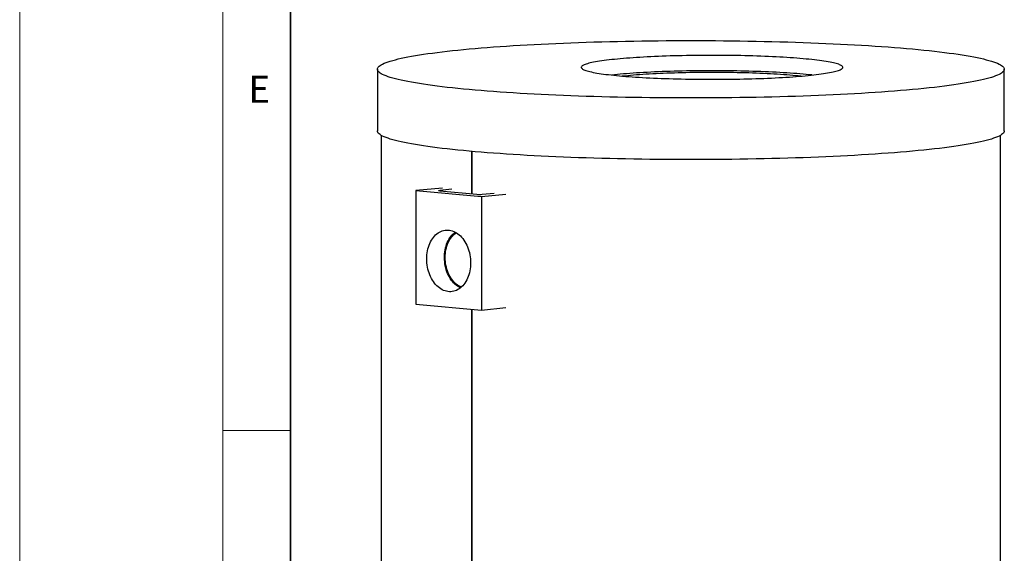
# Model space of a CAD drawing. Units: millimetres. Extents: x -80 to 420, y 0 to 346.
# Drawn here: x 0 to 73, y 39 to 79 of the extents above; entities that cross this region are included whole.
import ezdxf

# ---------------------------------------------------------------- set-up
doc = ezdxf.new("R2010")
doc.units = ezdxf.units.MM
doc.styles.add('SLDTEXTSTYLE0', font='TXT', dxfattribs={"width": 0.605})

msp = doc.modelspace()

# ---------------------------------------------------------------- linework, layer by layer
at = {"color": 7, "linetype": 'Continuous', "lineweight": 18}
for p, q in [((0, 0), (0, 297)), ((15, 292), (15, 5)), ((15, 48.5), (20, 48.5))]:
    msp.add_line(p, q, dxfattribs=at)
at = {"color": 7, "linetype": 'Continuous', "lineweight": 35}
msp.add_line((20, 287), (20, 10), dxfattribs=at)
at = {"color": 7, "linetype": 'Continuous', "lineweight": 25}
for p, q in [((26.40587, 75.20218), (26.40587, 70.65)), ((72.69159, 70.65), (72.69159, 75.20218)), ((26.69158, 70.31765), (26.69158, 25.92485)), ((72.40587, 25.92485), (72.40587, 70.31765)), ((33.38629, 65.99572), (33.38629, 69.13149)), ((33.38844, 69.13129), (33.38844, 65.99553)), ((31.22506, 66.41002), (29.24466, 66.24576)), ((29.24466, 66.24576), (34.09339, 65.80125)), ((29.24466, 66.24576), (29.24466, 57.85268)), ((31.89657, 66.33145), (31.01243, 66.25039)), ((31.01243, 66.21335), (33.73984, 65.96331)), ((34.09339, 65.80125), (35.88519, 65.98281)), ((34.09339, 65.80125), (34.09339, 57.40817)), ((34.1439, 65.96331), (35.02804, 66.04437)), ((32.16139, 63.16733), (32.12586, 63.14078)), ((32.49938, 59.06635), (32.53915, 59.0467)), ((29.24466, 57.85268), (34.09339, 57.40817)), ((33.38629, 24.44316), (33.38629, 57.473)), ((33.38844, 57.4728), (33.38844, 24.44296)), ((34.09339, 57.40817), (35.88519, 57.58973))]:
    msp.add_line(p, q, dxfattribs=at)
at = {"color": 8, "linetype": 'Continuous', "lineweight": 18}
msp.add_line((31.01243, 66.25039), (31.01243, 66.21335), dxfattribs=at)
at = {"color": 7, "linetype": 'Continuous', "lineweight": 25, "flags": 128}
for points in [[(65.9132, 76.7024), (66.33596, 76.66262), (66.74722, 76.62183), (67.14669, 76.58007), (67.53411, 76.53737), (67.90919, 76.49375), (68.27169, 76.44924), (68.62136, 76.40389), (68.95796, 76.3577), (69.28126, 76.31073), (69.59103, 76.263), (69.88707, 76.21454), (70.16916, 76.16538), (70.43713, 76.11557), (70.69078, 76.06513), (70.92994, 76.01409), (71.15445, 75.96251), (71.36415, 75.9104), (71.55889, 75.8578), (71.73856, 75.80476), (71.90301, 75.7513), (72.05215, 75.69747), (72.18586, 75.64329), (72.30406, 75.58882), (72.40666, 75.53408), (72.49359, 75.47911), (72.56481, 75.42395), (72.62024, 75.36864), (72.65987, 75.31322), (72.68365, 75.25772), (72.69159, 75.20218), (72.68365, 75.14664), (72.65987, 75.09114), (72.62024, 75.03572), (72.56481, 74.98041), (72.49359, 74.92525), (72.40666, 74.87028), (72.30406, 74.81554), (72.18586, 74.76107), (72.05215, 74.7069), (71.90301, 74.65306), (71.73856, 74.5996), (71.55889, 74.54656), (71.36415, 74.49397), (71.15445, 74.44186), (70.92994, 74.39027), (70.69078, 74.33924), (70.43713, 74.2888), (70.16916, 74.23898), (69.88707, 74.18983), (69.59103, 74.14137), (69.28126, 74.09363), (68.95796, 74.04666), (68.62136, 74.00048), (68.27169, 73.95512), (67.90919, 73.91061), (67.53411, 73.867), (67.14669, 73.82429), (66.74722, 73.78253), (66.33596, 73.74175), (65.9132, 73.70196), (65.47922, 73.6632), (65.03432, 73.6255), (64.57881, 73.58888), (64.113, 73.55336), (63.63721, 73.51898), (63.15176, 73.48575), (62.65699, 73.45369), (62.15323, 73.42283), (61.64084, 73.39319), (61.12016, 73.36479), (60.59155, 73.33766), (60.05537, 73.31179), (59.51199, 73.28723), (58.96178, 73.26397), (58.40512, 73.24205), (57.84239, 73.22147), (57.27397, 73.20224), (56.70026, 73.18439), (56.12165, 73.16792), (55.53854, 73.15284), (54.95132, 73.13917), (54.3604, 73.12691), (53.76618, 73.11608), (53.16907, 73.10667), (52.56948, 73.0987), (51.96782, 73.09217), (51.3645, 73.08709), (50.75993, 73.08346), (50.15454, 73.08128), (49.54873, 73.08055), (48.94292, 73.08128), (48.33752, 73.08346), (47.73296, 73.08709), (47.12964, 73.09217), (46.52798, 73.0987), (45.92839, 73.10667), (45.33128, 73.11608), (44.73706, 73.12691), (44.14614, 73.13917), (43.55892, 73.15284), (42.9758, 73.16792), (42.39719, 73.18439), (41.82348, 73.20224), (41.25507, 73.22147), (40.69234, 73.24205), (40.13568, 73.26397), (39.58547, 73.28723), (39.04209, 73.31179), (38.50591, 73.33766), (37.9773, 73.36479), (37.45662, 73.39319), (36.94422, 73.42283), (36.44047, 73.45369), (35.9457, 73.48575), (35.46025, 73.51898), (34.98446, 73.55336), (34.51864, 73.58888), (34.06313, 73.6255), (33.61824, 73.6632), (33.18426, 73.70196), (32.76149, 73.74175), (32.35023, 73.78253), (31.95076, 73.82429), (31.56335, 73.867), (31.18827, 73.91061), (30.82576, 73.95512), (30.47609, 74.00048), (30.1395, 74.04666), (29.8162, 74.09363), (29.50643, 74.14137), (29.21039, 74.18983), (28.92829, 74.23898), (28.66033, 74.2888), (28.40668, 74.33924), (28.16752, 74.39027), (27.94301, 74.44186), (27.73331, 74.49397), (27.53856, 74.54656), (27.3589, 74.5996), (27.19444, 74.65306), (27.04531, 74.7069), (26.9116, 74.76107), (26.7934, 74.81554), (26.6908, 74.87028), (26.60386, 74.92525), (26.53265, 74.98041), (26.47721, 75.03572), (26.43759, 75.09114), (26.4138, 75.14664), (26.40587, 75.20218), (26.4138, 75.25772), (26.43759, 75.31322), (26.47721, 75.36864), (26.53265, 75.42395), (26.60386, 75.47911), (26.6908, 75.53408), (26.7934, 75.58882), (26.9116, 75.64329), (27.04531, 75.69747), (27.19444, 75.7513), (27.3589, 75.80476), (27.53856, 75.8578), (27.73331, 75.9104), (27.94301, 75.96251), (28.16752, 76.01409), (28.40668, 76.06513), (28.66033, 76.11557), (28.92829, 76.16538), (29.21039, 76.21454), (29.50643, 76.263), (29.8162, 76.31073), (30.1395, 76.3577), (30.47609, 76.40389), (30.82576, 76.44924), (31.18827, 76.49375), (31.56335, 76.53737), (31.95076, 76.58007), (32.35023, 76.62183), (32.76149, 76.66262), (33.18426, 76.7024), (33.61824, 76.74116), (34.06313, 76.77886), (34.51864, 76.81548), (34.98446, 76.851), (35.46025, 76.88538), (35.9457, 76.91862), (36.44047, 76.95067), (36.94422, 76.98153), (37.45662, 77.01117), (37.9773, 77.03957), (38.50591, 77.06671), (39.04209, 77.09257), (39.58547, 77.11713), (40.13568, 77.14039), (40.69234, 77.16231), (41.25507, 77.18289), (41.82348, 77.20212), (42.39719, 77.21997), (42.9758, 77.23644), (43.55892, 77.25152), (44.14614, 77.26519), (44.73706, 77.27745), (45.33128, 77.28828), (45.92839, 77.29769), (46.52798, 77.30566), (47.12964, 77.31219), (47.73296, 77.31727), (48.33752, 77.3209), (48.94292, 77.32308), (49.54873, 77.32381), (50.15454, 77.32308), (50.75993, 77.3209), (51.3645, 77.31727), (51.96782, 77.31219), (52.56948, 77.30566), (53.16907, 77.29769), (53.76618, 77.28828), (54.3604, 77.27745), (54.95132, 77.26519), (55.53854, 77.25152), (56.12165, 77.23644), (56.70026, 77.21997), (57.27397, 77.20212), (57.84239, 77.18289), (58.40512, 77.16231), (58.96178, 77.14039), (59.51199, 77.11713), (60.05537, 77.09257), (60.59155, 77.06671), (61.12016, 77.03957), (61.64084, 77.01117), (62.15323, 76.98153), (62.65699, 76.95067), (63.15176, 76.91862), (63.63721, 76.88538), (64.113, 76.851), (64.57881, 76.81548), (65.03432, 76.77886), (65.47922, 76.74116), (65.9132, 76.7024)], [(44.28664, 74.71978), (44.51018, 74.69993), (44.74057, 74.68076), (44.97758, 74.66228), (45.22096, 74.64451), (45.47046, 74.62746), (45.72582, 74.61116), (45.98678, 74.59563), (46.25306, 74.58087), (46.52438, 74.56691), (46.80048, 74.55375), (47.08105, 74.54142), (47.36581, 74.52992), (47.65446, 74.51927), (47.94671, 74.50948), (48.24224, 74.50056), (48.54076, 74.49251), (48.84195, 74.48535), (49.1455, 74.47908), (49.4511, 74.47372), (49.75842, 74.46925), (50.06715, 74.4657), (50.37697, 74.46306), (50.68756, 74.46134), (50.99859, 74.46054), (51.30974, 74.46065), (51.62069, 74.46169), (51.93111, 74.46364), (52.24069, 74.4665), (52.5491, 74.47028), (52.85602, 74.47497), (53.16114, 74.48057), (53.46413, 74.48706), (53.76468, 74.49444), (54.06248, 74.50271), (54.35722, 74.51185), (54.6486, 74.52186), (54.9363, 74.53272), (55.22004, 74.54443), (55.49952, 74.55697), (55.77445, 74.57032), (56.04454, 74.58449), (56.30952, 74.59944), (56.5691, 74.61517), (56.82302, 74.63166), (57.07102, 74.64888), (57.31283, 74.66683), (57.5482, 74.68549), (57.7769, 74.70483), (57.99869, 74.72484), (58.21333, 74.74549), (58.4206, 74.76677), (58.62028, 74.78864), (58.81218, 74.8111), (58.99608, 74.83411), (59.1718, 74.85765), (59.33916, 74.8817), (59.49798, 74.90622), (59.6481, 74.93121), (59.78936, 74.95663), (59.92162, 74.98245), (60.04473, 75.00864), (60.15858, 75.03519), (60.26303, 75.06206), (60.35799, 75.08923), (60.44336, 75.11666), (60.51904, 75.14432), (60.58495, 75.1722), (60.64104, 75.20026), (60.68724, 75.22847), (60.7235, 75.2568), (60.74979, 75.28522), (60.76607, 75.31371), (60.77234, 75.34223), (60.76858, 75.37075), (60.7548, 75.39925), (60.73101, 75.42769), (60.69724, 75.45605), (60.65352, 75.48429), (60.5999, 75.51239), (60.53643, 75.54031), (60.46319, 75.56804), (60.38024, 75.59553), (60.28767, 75.62276), (60.18558, 75.64971), (60.07407, 75.67634), (59.95326, 75.70263), (59.82328, 75.72854), (59.68425, 75.75406), (59.53634, 75.77916), (59.37967, 75.80381), (59.21443, 75.82798), (59.04079, 75.85165), (58.85891, 75.87479), (58.66899, 75.89739), (58.47124, 75.91941), (58.26584, 75.94084), (58.05303, 75.96165), (57.83301, 75.98182), (57.60602, 76.00133), (57.37228, 76.02016), (57.13206, 76.03828), (56.88558, 76.0557), (56.63312, 76.07237), (56.37493, 76.08829), (56.11128, 76.10344), (55.84244, 76.1178), (55.56869, 76.13136), (55.29032, 76.1441), (55.00762, 76.15602), (54.72088, 76.1671), (54.43039, 76.17732), (54.13646, 76.18668), (53.8394, 76.19516), (53.5395, 76.20277), (53.23709, 76.20948), (52.93248, 76.2153), (52.62598, 76.22022), (52.31792, 76.22423), (52.0086, 76.22732), (51.69836, 76.2295), (51.38751, 76.23077), (51.07638, 76.23111), (50.76529, 76.23054), (50.45456, 76.22904), (50.14452, 76.22663), (49.83548, 76.22331), (49.52778, 76.21907), (49.22172, 76.21393), (48.91763, 76.20789), (48.61582, 76.20095), (48.31661, 76.19312), (48.0203, 76.18442), (47.7272, 76.17484), (47.43762, 76.16441), (47.15186, 76.15312), (46.87021, 76.141), (46.59297, 76.12805), (46.32043, 76.11428), (46.05286, 76.09972), (45.79055, 76.08438), (45.53376, 76.06827), (45.28277, 76.05141), (45.03784, 76.03382), (44.79921, 76.01551), (44.56714, 75.99651), (44.34187, 75.97683), (44.12363, 75.9565), (43.91265, 75.93554), (43.70914, 75.91396), (43.51333, 75.89179), (43.32541, 75.86905), (43.14557, 75.84578), (42.97401, 75.82198), (42.81089, 75.79769), (42.6564, 75.77293), (42.5107, 75.74772), (42.37392, 75.7221), (42.24622, 75.69609), (42.12772, 75.66971), (42.01856, 75.643), (41.91884, 75.61598), (41.82867, 75.58868), (41.74813, 75.56113), (41.67733, 75.53335), (41.61631, 75.50538), (41.56517, 75.47724), (41.52393, 75.44897), (41.49265, 75.42059), (41.47136, 75.39213), (41.46009, 75.36362), (41.45883, 75.3351), (41.46761, 75.30658), (41.48639, 75.27811), (41.51518, 75.24971), (41.55393, 75.2214), (41.6026, 75.19323), (41.66115, 75.16521), (41.72952, 75.13739), (41.80763, 75.10977), (41.8954, 75.08241), (41.99274, 75.05531), (42.09955, 75.02852), (42.21573, 75.00206), (42.34114, 74.97596), (42.47566, 74.95023), (42.61915, 74.92492), (42.77146, 74.90005), (42.93243, 74.87564), (43.1019, 74.85171), (43.27968, 74.8283), (43.4656, 74.80543), (43.65946, 74.78312), (43.86106, 74.76139), (44.0702, 74.74027), (44.28664, 74.71978)], [(58.51355, 74.77677), (58.47124, 74.78136), (58.26584, 74.80279), (58.05303, 74.8236), (57.83301, 74.84377), (57.60602, 74.86328), (57.37228, 74.88211), (57.13206, 74.90024), (56.88558, 74.91765), (56.63312, 74.93432), (56.37493, 74.95024), (56.11128, 74.96539), (55.84244, 74.97975), (55.56869, 74.99331), (55.29032, 75.00606), (55.00762, 75.01798), (54.72088, 75.02905), (54.43039, 75.03927), (54.13646, 75.04863), (53.8394, 75.05712), (53.5395, 75.06472), (53.23709, 75.07144), (52.93248, 75.07726), (52.62598, 75.08217), (52.31792, 75.08618), (52.0086, 75.08928), (51.69836, 75.09146), (51.38751, 75.09272), (51.07638, 75.09307), (50.76529, 75.09249), (50.45456, 75.091), (50.14452, 75.08859), (49.83548, 75.08526), (49.52778, 75.08103), (49.22172, 75.07589), (48.91763, 75.06984), (48.61582, 75.06291), (48.31661, 75.05508), (48.0203, 75.04637), (47.7272, 75.0368), (47.43762, 75.02636), (47.15186, 75.01508), (46.87021, 75.00295), (46.59297, 74.99), (46.32043, 74.97624), (46.05286, 74.96168), (45.79055, 74.94634), (45.53376, 74.93023), (45.28277, 74.91337), (45.03784, 74.89577), (44.79921, 74.87747), (44.56714, 74.85847), (44.34187, 74.83879), (44.12363, 74.81846), (43.91265, 74.79749), (43.71699, 74.77677)], [(44.4667, 74.70369), (44.50994, 74.70853), (44.70134, 74.72902), (44.90031, 74.7489), (45.1066, 74.76814), (45.31998, 74.78671), (45.54019, 74.80461), (45.76697, 74.8218), (46.00005, 74.83827), (46.23916, 74.854), (46.48402, 74.86896), (46.73434, 74.88315), (46.98982, 74.89654), (47.25017, 74.90911), (47.51507, 74.92086), (47.78422, 74.93177), (48.05729, 74.94183), (48.33397, 74.95102), (48.61392, 74.95934), (48.89682, 74.96676), (49.18234, 74.9733), (49.47014, 74.97893), (49.75987, 74.98365), (50.05121, 74.98746), (50.3438, 74.99035), (50.63729, 74.99232), (50.93135, 74.99336), (51.22563, 74.99347), (51.51978, 74.99266), (51.81345, 74.99093), (52.10629, 74.98827), (52.39797, 74.98469), (52.68814, 74.9802), (52.97645, 74.97479), (53.26257, 74.96848), (53.54616, 74.96128), (53.82689, 74.95318), (54.10441, 74.94421), (54.37842, 74.93437), (54.64857, 74.92367), (54.91456, 74.91213), (55.17608, 74.89976), (55.43281, 74.88657), (55.68444, 74.87258), (55.9307, 74.85781), (56.17127, 74.84228), (56.40589, 74.82599), (56.63427, 74.80898), (56.85614, 74.79125), (57.07125, 74.77284), (57.27934, 74.75377), (57.48016, 74.73405), (57.67348, 74.71371), (57.76385, 74.70369)], [(72.69159, 70.65), (72.68365, 70.59446), (72.65987, 70.53897), (72.62024, 70.48354), (72.56481, 70.42823), (72.49359, 70.37307), (72.40666, 70.31811), (72.30406, 70.26337), (72.18586, 70.20889), (72.05215, 70.15472), (71.90301, 70.10088), (71.73856, 70.04743), (71.55889, 69.99438), (71.36415, 69.94179), (71.15445, 69.88968), (70.92994, 69.83809), (70.69078, 69.78706), (70.43713, 69.73662), (70.16916, 69.6868), (69.88707, 69.63765), (69.59103, 69.58919), (69.28126, 69.54145), (68.95796, 69.49448), (68.62136, 69.4483), (68.27169, 69.40294), (67.90919, 69.35844), (67.53411, 69.31482), (67.14669, 69.27211), (66.74722, 69.23035), (66.33596, 69.18957), (65.9132, 69.14978), (65.47922, 69.11103), (65.03432, 69.07332), (64.57881, 69.0367), (64.113, 69.00119), (63.63721, 68.9668), (63.15176, 68.93357), (62.65699, 68.90151), (62.15323, 68.87065), (61.64084, 68.84101), (61.12016, 68.81262), (60.59155, 68.78548), (60.05537, 68.75962), (59.51199, 68.73505), (58.96178, 68.7118), (58.40512, 68.68987), (57.84239, 68.66929), (57.27397, 68.65007), (56.70026, 68.63221), (56.12165, 68.61574), (55.53854, 68.60066), (54.95132, 68.58699), (54.3604, 68.57473), (53.76618, 68.5639), (53.16907, 68.55449), (52.56948, 68.54652), (51.96782, 68.53999), (51.3645, 68.53491), (50.75993, 68.53128), (50.15454, 68.5291), (49.54873, 68.52837), (48.94292, 68.5291), (48.33752, 68.53128), (47.73296, 68.53491), (47.12964, 68.53999), (46.52798, 68.54652), (45.92839, 68.55449), (45.33128, 68.5639), (44.73706, 68.57473), (44.14614, 68.58699), (43.55892, 68.60066), (42.9758, 68.61574), (42.39719, 68.63221), (41.82348, 68.65007), (41.25507, 68.66929), (40.69234, 68.68987), (40.13568, 68.7118), (39.58547, 68.73505), (39.04209, 68.75962), (38.50591, 68.78548), (37.9773, 68.81262), (37.45662, 68.84101), (36.94422, 68.87065), (36.44047, 68.90151), (35.9457, 68.93357), (35.46025, 68.9668), (34.98446, 69.00119), (34.51864, 69.0367), (34.06313, 69.07332), (33.61824, 69.11103), (33.18426, 69.14978), (32.76149, 69.18957), (32.35023, 69.23035), (31.95076, 69.27211), (31.56335, 69.31482), (31.18827, 69.35844), (30.82576, 69.40294), (30.47609, 69.4483), (30.1395, 69.49448), (29.8162, 69.54145), (29.50643, 69.58919), (29.21039, 69.63765), (28.92829, 69.6868), (28.66033, 69.73662), (28.40668, 69.78706), (28.16752, 69.83809), (27.94301, 69.88968), (27.73331, 69.94179), (27.53856, 69.99438), (27.3589, 70.04743), (27.19444, 70.10088), (27.04531, 70.15472), (26.9116, 70.20889), (26.7934, 70.26337), (26.6908, 70.31811), (26.60386, 70.37307), (26.53265, 70.42823), (26.47721, 70.48354), (26.43759, 70.53897), (26.4138, 70.59446), (26.40587, 70.65)], [(31.01243, 66.21335), (30.9769, 66.21732), (30.95049, 66.22185), (30.93423, 66.22676), (30.92874, 66.23187), (30.93423, 66.23698), (30.95049, 66.24189), (30.9769, 66.24642), (31.01243, 66.25039)], [(30.05278, 61.19273), (30.05639, 61.34443), (30.0672, 61.49478), (30.08517, 61.64313), (30.11021, 61.7888), (30.14221, 61.93115), (30.18103, 62.06954), (30.2265, 62.20335), (30.27841, 62.33198), (30.33653, 62.45487), (30.4006, 62.57145), (30.47034, 62.68122), (30.54543, 62.78368), (30.62553, 62.87837), (30.7103, 62.96486), (30.79935, 63.04279), (30.89229, 63.11179), (30.98869, 63.17155), (31.08814, 63.22182), (31.19017, 63.26236), (31.29435, 63.293), (31.4002, 63.31359), (31.50725, 63.32405), (31.61502, 63.32433), (31.72303, 63.31443), (31.83081, 63.29439), (31.93786, 63.2643), (32.04371, 63.2243), (32.14788, 63.17456), (32.24992, 63.11531), (32.34936, 63.04681), (32.44576, 62.96937), (32.5387, 62.88333), (32.62775, 62.78908), (32.71252, 62.68704), (32.79263, 62.57766), (32.86772, 62.46144), (32.93745, 62.33888), (33.00153, 62.21055), (33.05965, 62.07701), (33.11156, 61.93886), (33.15702, 61.79671), (33.19584, 61.6512), (33.22784, 61.50299), (33.25288, 61.35273), (33.27085, 61.20109), (33.28166, 61.04875), (33.28527, 60.89639), (33.28166, 60.7447), (33.27085, 60.59434), (33.25288, 60.446), (33.22784, 60.30032), (33.19584, 60.15798), (33.15702, 60.01959), (33.11156, 59.88578), (33.05965, 59.75714), (33.00153, 59.63426), (32.93745, 59.51767), (32.86772, 59.40791), (32.79263, 59.30545), (32.71252, 59.21076), (32.62775, 59.12426), (32.5387, 59.04634), (32.44576, 58.97734), (32.34936, 58.91757), (32.24992, 58.86731), (32.14788, 58.82676), (32.04371, 58.79613), (31.93786, 58.77553), (31.83081, 58.76507), (31.72303, 58.76479), (31.61502, 58.7747), (31.50725, 58.79474), (31.4002, 58.82482), (31.29435, 58.86483), (31.19017, 58.91456), (31.08814, 58.97381), (30.98869, 59.04231), (30.89229, 59.11975), (30.79935, 59.20579), (30.7103, 59.30004), (30.62553, 59.40208), (30.54543, 59.51146), (30.47034, 59.62769), (30.4006, 59.75024), (30.33653, 59.87857), (30.27841, 60.01211), (30.2265, 60.15027), (30.18103, 60.29241), (30.14221, 60.43792), (30.11021, 60.58614), (30.08517, 60.7364), (30.0672, 60.88804), (30.05639, 61.04038), (30.05278, 61.19273)], [(32.53977, 59.0472), (32.51175, 59.06031), (32.41019, 59.1145), (32.31101, 59.17802), (32.21466, 59.25058), (32.12159, 59.33186), (32.03222, 59.42149), (31.94696, 59.51905), (31.86619, 59.62409), (31.79029, 59.73615), (31.7196, 59.8547), (31.65445, 59.97922), (31.59512, 60.10912), (31.5419, 60.24382), (31.49502, 60.3827), (31.4547, 60.52512), (31.42113, 60.67045), (31.39445, 60.81801), (31.37478, 60.96714), (31.36223, 61.11715), (31.35684, 61.26735), (31.35863, 61.41707), (31.36761, 61.56561), (31.38373, 61.71231), (31.40692, 61.85649), (31.43706, 61.99749), (31.47403, 62.13467), (31.51765, 62.26741), (31.56773, 62.39509), (31.62404, 62.51714), (31.68631, 62.633), (31.75428, 62.74215), (31.82761, 62.84407), (31.90599, 62.93831), (31.98905, 63.02444), (32.07642, 63.10207), (32.16209, 63.16695)], [(32.6057, 59.1038), (32.5231, 59.14047), (32.42435, 59.19366), (32.32798, 59.25602), (32.23442, 59.32725), (32.14411, 59.40704), (32.05748, 59.495), (31.97493, 59.59072), (31.89685, 59.69376), (31.82359, 59.80365), (31.7555, 59.91985), (31.6929, 60.04184), (31.63608, 60.16905), (31.58531, 60.30088), (31.54081, 60.43671), (31.5028, 60.57592), (31.47146, 60.71785), (31.44693, 60.86185), (31.42933, 61.00724), (31.41874, 61.15334), (31.4152, 61.29948), (31.41874, 61.44497), (31.42933, 61.58913), (31.44693, 61.73129), (31.47146, 61.87079), (31.5028, 62.00698), (31.54081, 62.13922), (31.58531, 62.2669), (31.63608, 62.38942), (31.6929, 62.5062), (31.7555, 62.61672), (31.82359, 62.72044), (31.89685, 62.81689), (31.97493, 62.90561), (32.05748, 62.9862), (32.14411, 63.05828), (32.23442, 63.1215), (32.23721, 63.12328)]]:
    msp.add_lwpolyline(points, dxfattribs=at)
at = {"color": 7, "linetype": 'Continuous', "lineweight": 25}
msp.add_arc((33.94187, 68.54124), 2.58583, 265.5189167, 274.4810833, dxfattribs=at)

# ---------------------------------------------------------------- texts
at = {"color": 7, "linetype": 'Continuous', "lineweight": 18, "insert": (17.68979, 74.72676), "char_height": 2, "attachment_point": 2, "style": 'SLDTEXTSTYLE0'}
msp.add_mtext('E', dxfattribs=at)

doc.saveas('drawing.dxf')
